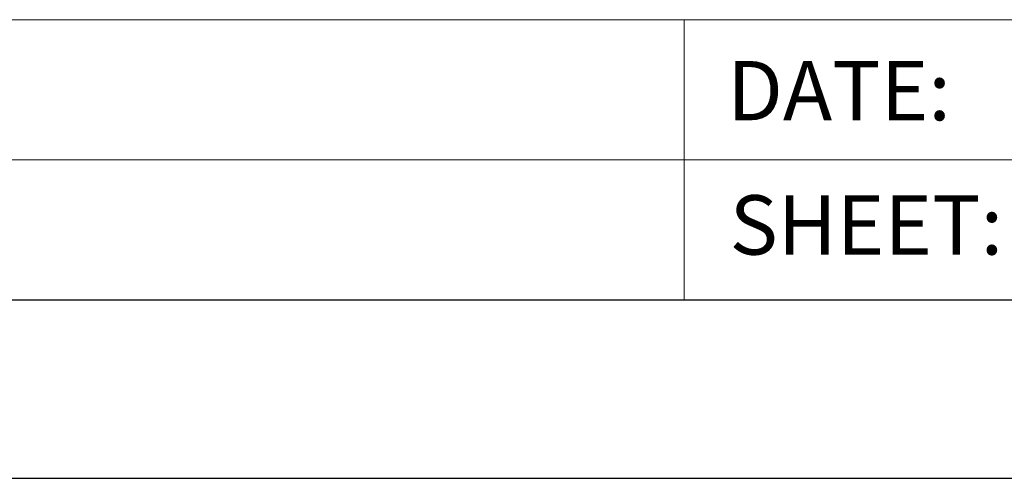
# Model space of a CAD drawing. Units: inches. Extents: x 0 to 33.4, y 0 to 8.5.
# Drawn here: x 2.7 to 4, y 0 to 0.6 of the extents above; entities that cross this region are included whole.
import ezdxf

# ---------------------------------------------------------------- set-up
doc = ezdxf.new("R2010")
doc.units = ezdxf.units.IN
doc.header["$MEASUREMENT"] = 0
doc.styles.add('SLDTEXTSTYLE0', font='TXT', dxfattribs={"width": 0.75})

msp = doc.modelspace()

# ---------------------------------------------------------------- linework, layer by layer
at = {"color": 7, "linetype": 'Continuous', "lineweight": 15}
for p, q in [((3.589, 0.6437), (0.25, 0.6437)), ((3.589, 0.4469), (3.589, 0.6437)), ((4.702, 0.6437), (3.589, 0.6437)), ((0.25, 0.4469), (3.589, 0.4469)), ((5.815, 0.4469), (0.2953, 0.4469)), ((3.589, 0.4469), (3.589, 0.25))]:
    msp.add_line(p, q, dxfattribs=at)
at = {"color": 7, "linetype": 'Continuous', "lineweight": 30}
for p, q in [((10.75, 0.25), (0.25, 0.25)), ((0, 0), (11, 0))]:
    msp.add_line(p, q, dxfattribs=at)

# ---------------------------------------------------------------- texts
at = {"color": 7, "linetype": 'Continuous', "lineweight": 0, "char_height": 0.08333, "attachment_point": 1, "style": 'SLDTEXTSTYLE0'}
for s, insert in [('DATE:', (3.6497, 0.5858)), ('SHEET:', (3.653, 0.3973))]:
    msp.add_mtext(s, dxfattribs=dict(at, insert=insert))

doc.saveas('drawing.dxf')
